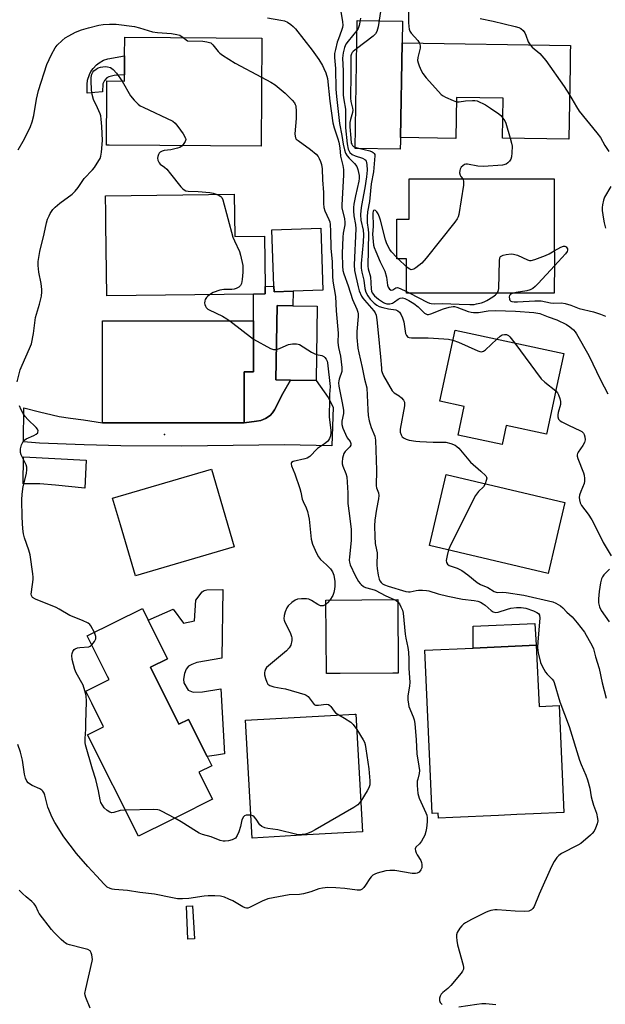
# Model space of a CAD drawing. Units: inches. Extents: x 1279761 to 1285761, y 489452 to 493453.
# Drawn here: x 1280074 to 1280281, y 492859 to 493207 of the extents above; entities that cross this region are included whole.
import ezdxf

# ---------------------------------------------------------------- set-up
doc = ezdxf.new("R2010")
doc.units = ezdxf.units.IN
doc.header["$MEASUREMENT"] = 0
for name, color, linetype in [('BLDG-Footprint', 5, 'Continuous'), ('CULTRL-Pad', 6, 'Continuous'), ('ELEV-Spot Elevation', 7, 'Continuous'), ('TRANS-Driveway', 251, 'Continuous'), ('TRANS-Non Street Sidewalk', 7, 'Continuous'), ('Undefined', 1, 'Continuous')]:
    doc.layers.add(name, color=color, linetype=linetype)

msp = doc.modelspace()

# ---------------------------------------------------------------- linework, layer by layer
at = {"layer": 'BLDG-Footprint'}
for points, elevation in [([(1280159.69, 493200.64), (1280159.42, 493162.39), (1280105.82, 493162.77), (1280104.83, 493162.77), (1280104.96, 493181.73), (1280104.98, 493185.48), (1280111.2, 493185.44), (1280111.21, 493187.65), (1280111.26, 493194.33), (1280111.31, 493200.98)], 349.09), ([(1280268.52, 493190.71), (1280268.11, 493164.92), (1280244.67, 493165.3), (1280244.89, 493179.41), (1280228.44, 493179.67), (1280228.21, 493165.19), (1280208.67, 493165.5), (1280209.2, 493198.94), (1280268.64, 493197.99), (1280268.59, 493195.47)], 372.01), ([(1280262.92, 493128.59), (1280262.97, 493121.72), (1280262.94, 493110.55), (1280210.79, 493110.51), (1280210.78, 493122.67), (1280207.39, 493122.67), (1280207.38, 493136.69), (1280211.7, 493136.69), (1280211.69, 493150.88), (1280262.91, 493150.91), (1280262.91, 493146.14)], 338.16), ([(1280150, 493145.52), (1280150.18, 493130.54), (1280160.62, 493130.67), (1280160.85, 493112.83), (1280160.88, 493110.22), (1280156.81, 493110.17), (1280104.95, 493109.52), (1280104.64, 493134.83), (1280104.59, 493138.78), (1280104.51, 493144.95)], 350.31), ([(1280170.77, 493111.24), (1280164.03, 493111.01), (1280163.96, 493112.98), (1280163.29, 493132.84), (1280180.57, 493133.42), (1280181.3, 493111.59)], 349.05), ([(1280179.28, 493105.9), (1280178.87, 493079.64), (1280169.84, 493079.78), (1280164.69, 493079.86), (1280165.1, 493106.12), (1280170.65, 493106.03)], 349.94), ([(1280153.53, 493082.76), (1280153.53, 493064.77), (1280103.42, 493064.77), (1280103.43, 493072.09), (1280103.43, 493078.97), (1280103.43, 493100.78), (1280156.79, 493100.78), (1280156.77, 493082.76)], 351.19), ([(1280262.9, 493073.36), (1280260.19, 493060.72), (1280246.02, 493063.75), (1280244.58, 493057.06), (1280228.98, 493060.4), (1280231.14, 493070.48), (1280222.55, 493072.32), (1280227.94, 493097.41), (1280266.29, 493089.19), (1280263.64, 493076.84)], 342.43), ([(1280150, 493020.89), (1280115.12, 493010.61), (1280110.96, 493024.73), (1280109.79, 493028.7), (1280107.01, 493038.12), (1280141.89, 493048.4)], 351.51), ([(1280263.49, 493022.99), (1280260.79, 493011.54), (1280218.92, 493021.41), (1280224.82, 493046.42), (1280266.69, 493036.55), (1280264.22, 493026.06)], 343.51), ([(1280187.31, 492976.17), (1280182.51, 492976.13), (1280182.29, 493002.11), (1280207.67, 493002.32), (1280207.89, 492976.34), (1280205.98, 492976.32)], 349.36), ([(1280120.39, 492978.35), (1280130.45, 492958.22), (1280133.85, 492959.92), (1280140.41, 492946.8), (1280142.01, 492943.59), (1280137.52, 492941.35), (1280142.33, 492931.74), (1280130.14, 492925.65), (1280127.37, 492924.26), (1280116.16, 492918.66), (1280098.21, 492954.56), (1280102.17, 492956.54), (1280103.83, 492957.37), (1280099.69, 492965.65), (1280097.58, 492969.87), (1280105.82, 492973.99), (1280105.24, 492975.15), (1280099.35, 492986.94), (1280098.1, 492989.43), (1280117.56, 492999.15), (1280119.64, 492994.99), (1280126.44, 492981.38)], 350.95), ([(1280256.61, 492986.19), (1280257.61, 492964.54), (1280264.64, 492964.86), (1280266.37, 492927.08), (1280255.56, 492926.58), (1280249.77, 492926.31), (1280243.22, 492926.01), (1280227.18, 492925.28), (1280222.06, 492925.04), (1280221.98, 492926.81), (1280219.87, 492926.71), (1280217.23, 492984.38), (1280234.33, 492985.17)], 347.3), ([(1280175.66, 492919.14), (1280156.35, 492918.04), (1280153.98, 492959.64), (1280192.49, 492961.83), (1280192.88, 492961.86), (1280195.25, 492920.25), (1280182.02, 492919.5)], 350.42)]:
    msp.add_lwpolyline(points, close=True, dxfattribs=dict(at, elevation=elevation))
at = {"layer": 'CULTRL-Pad'}
for points in [[(1280208.65, 493164.37), (1280208.6, 493161.32), (1280192.65, 493161.58), (1280193.37, 493206.84), (1280209.32, 493206.59), (1280209.2, 493198.94), (1280208.67, 493165.5)], [(1280163.96, 493112.98), (1280164.03, 493111.01), (1280170.77, 493111.24), (1280170.65, 493106.03), (1280165.1, 493106.12), (1280164.69, 493079.86), (1280169.84, 493079.78), (1280167.07, 493075.1), (1280164.2, 493069.36), (1280163.5, 493068.24), (1280162.67, 493067.29), (1280161.03, 493066.2), (1280159.38, 493065.57), (1280157.87, 493065.25), (1280153.53, 493064.77), (1280153.53, 493082.76), (1280156.77, 493082.76), (1280156.79, 493100.78), (1280156.81, 493110.17), (1280160.88, 493110.22), (1280160.85, 493112.83)], [(1280145.97, 493005.84), (1280145.56, 492981.6), (1280136.73, 492980.06), (1280134.95, 492979.4), (1280133.84, 492978.77), (1280133.03, 492977.74), (1280132.4, 492976.11), (1280132.07, 492974.15), (1280132.23, 492972.84), (1280133.74, 492970.29), (1280135.5, 492969.61), (1280138.8, 492969.68), (1280145.21, 492970.81), (1280146.55, 492947.83), (1280143.7, 492947.35), (1280140.41, 492946.8), (1280133.85, 492959.92), (1280130.45, 492958.22), (1280120.39, 492978.35), (1280126.44, 492981.38), (1280119.64, 492994.99), (1280128.47, 492998.89), (1280132.05, 492993.89), (1280135.91, 492994.72), (1280136.44, 493002.1), (1280138.68, 493005.05), (1280139.39, 493005.5), (1280140.34, 493005.72)], [(1280256.61, 492986.19), (1280234.32, 492985.17), (1280234.33, 492992.85), (1280256.03, 492993.87)]]:
    msp.add_lwpolyline(points, close=True, dxfattribs=at)
at = {"layer": 'ELEV-Spot Elevation'}
msp.add_point((1280125.4, 493060.6, 351.61), dxfattribs=at)
at = {"layer": 'TRANS-Driveway'}
for points in [[(1280184.84, 493070.29), (1280184.48, 493056.6), (1280167.74, 493056.96), (1280131.47, 493056.5), (1280109.99, 493056.63), (1280096.95, 493056.94), (1280081.18, 493057.56), (1280075.62, 493058), (1280075.74, 493070.03), (1280081.17, 493068.61), (1280085.73, 493067.5), (1280088.18, 493067), (1280092.21, 493066.35), (1280096.71, 493065.72), (1280103.43, 493064.77), (1280153.53, 493064.77), (1280157.87, 493065.25), (1280159.38, 493065.57), (1280161.03, 493066.2), (1280162.67, 493067.29), (1280163.5, 493068.24), (1280164.2, 493069.36), (1280167.07, 493075.1), (1280169.84, 493079.78), (1280178.87, 493079.64), (1280183.17, 493073.67)], [(1280097.7, 493051.54), (1280097.19, 493041.63), (1280086.83, 493042.71), (1280081.39, 493043.11), (1280075.48, 493043.14), (1280075.57, 493052.65)]]:
    msp.add_lwpolyline(points, close=True, dxfattribs=at)
at = {"layer": 'TRANS-Non Street Sidewalk'}
for points in [[(1280103.45, 493181.61), (1280098.03, 493181.17), (1280098.05, 493184.25), (1280098.22, 493185.75), (1280098.84, 493187.71), (1280099.4, 493188.78), (1280100.15, 493189.89), (1280101.34, 493191.21), (1280102.25, 493191.93), (1280103.84, 493192.82), (1280105.31, 493193.3), (1280111.26, 493194.33), (1280111.21, 493187.65), (1280107.56, 493187.4), (1280105.74, 493186.89), (1280105.05, 493186.53), (1280104.17, 493185.6), (1280103.63, 493184.44)], [(1280135.92, 492882.42), (1280133.6, 492882.27), (1280133.07, 492893.94), (1280135.25, 492894.05)]]:
    msp.add_lwpolyline(points, close=True, dxfattribs=at)
at = {"layer": 'Undefined'}
for p, q in [((1280207.83, 493122.67, 338), (1280207.39, 493123.09, 338)), ((1280210.78, 493119.81, 338), (1280207.83, 493122.67, 338)), ((1280210.79, 493111.08, 338), (1280211.91, 493110.51, 338)), ((1280148.38, 493100.78, 350), (1280156.78, 493094.24, 350))]:
    msp.add_line(p, q, dxfattribs=at)
for points, elevation in [([(1280202.78, 493217.9), (1280200.78, 493204.62), (1280200.36, 493202.92), (1280199.86, 493202.11), (1280199.02, 493201.31), (1280193.08, 493196.83), (1280191.96, 493195.89), (1280191.59, 493195.47), (1280191.35, 493195.03), (1280191.16, 493194.37), (1280191.08, 493193.55), (1280191.11, 493187.9), (1280191.01, 493179.36), (1280191.11, 493178.25), (1280191.76, 493175.89), (1280191.86, 493175.12), (1280191.76, 493174.36), (1280190.96, 493171.81), (1280190.8, 493170.75), (1280190.83, 493169.31), (1280191.08, 493165.22), (1280191.28, 493163.55), (1280191.43, 493163.1), (1280191.68, 493162.69), (1280192.03, 493162.36), (1280192.49, 493162.12), (1280193.82, 493161.71), (1280197.81, 493160.77), (1280198.61, 493160.49), (1280199.06, 493160.2), (1280199.37, 493159.85), (1280199.56, 493159.47), (1280199.65, 493159.05), (1280199.32, 493156.24), (1280199.15, 493153.38), (1280198.36, 493149.19), (1280197.7, 493142.88), (1280196.99, 493139.2), (1280196.88, 493137.43), (1280196.93, 493135.35), (1280197.28, 493132.99), (1280197.39, 493131.7), (1280197.1, 493120.06), (1280197.25, 493119.07), (1280198.02, 493116.32), (1280198.28, 493112.02), (1280198.47, 493111.18), (1280198.69, 493110.65), (1280199.54, 493109.52), (1280200.92, 493108.36), (1280202.61, 493107.24), (1280203.12, 493106.99), (1280203.88, 493106.76), (1280204.91, 493106.72), (1280205.87, 493107.03), (1280206.56, 493107.42), (1280207.88, 493108.44), (1280208.59, 493108.78), (1280209.39, 493108.85), (1280210.15, 493108.65), (1280211.66, 493107.93), (1280213.34, 493106.92), (1280214.87, 493105.66), (1280217.16, 493103.49), (1280217.61, 493103.19), (1280218.07, 493103.02), (1280218.53, 493102.99), (1280219.33, 493103.16), (1280223.89, 493105.03), (1280225.81, 493105.59), (1280227.2, 493105.81), (1280227.73, 493105.8), (1280228.54, 493105.62), (1280232.54, 493104.07), (1280233.63, 493103.79), (1280234.47, 493103.68), (1280236.19, 493103.71), (1280239.58, 493104.23), (1280242.15, 493104.36), (1280249.28, 493104.17), (1280255.71, 493103.72), (1280257.81, 493103.34), (1280260.85, 493102.16), (1280263.9, 493101.09), (1280267.26, 493099.44), (1280268.4, 493098.64), (1280269.69, 493097.57), (1280270.34, 493096.85), (1280270.81, 493096.17), (1280275.18, 493088.47), (1280279.22, 493079.92), (1280281.83, 493074.97)], 340), ([(1280211.58, 493214.06), (1280211.54, 493206.13), (1280211.59, 493204.65), (1280211.71, 493203.8), (1280212.01, 493203.07), (1280212.44, 493202.41), (1280214.79, 493199.81), (1280215.42, 493198.84)], 338), ([(1280161.74, 493207.8), (1280166.4, 493206.99), (1280167.74, 493206.68), (1280168.75, 493206.22), (1280169.93, 493205.45), (1280170.81, 493204.75), (1280171.61, 493203.88), (1280177.44, 493196.37), (1280179.79, 493193.03), (1280181.08, 493190.9), (1280181.61, 493189.91), (1280182.29, 493188.3), (1280182.89, 493186.38), (1280183.72, 493178.39), (1280184.8, 493170.63), (1280185.2, 493168.93), (1280186.54, 493165.05), (1280186.89, 493163.8), (1280187.23, 493161.88), (1280187.49, 493158.91), (1280188.36, 493155.56), (1280188.56, 493154.19), (1280188.57, 493152.24), (1280187.9, 493141.71), (1280188.01, 493140.57), (1280188.89, 493136.86), (1280189.06, 493135.49), (1280188.96, 493134.66), (1280188.39, 493131.74), (1280188.26, 493130.29), (1280188.12, 493124.49), (1280188.21, 493120.03), (1280188.31, 493118.55), (1280188.61, 493117.32), (1280190.18, 493113.14), (1280191.71, 493108.3), (1280193.3, 493104.82), (1280193.63, 493103.85), (1280193.7, 493103.16), (1280193.68, 493102.28), (1280193.2, 493096.92), (1280193.3, 493094.89), (1280193.66, 493091.13), (1280193.98, 493089.4), (1280195.16, 493084.3), (1280195.91, 493080.18), (1280196.72, 493077.08), (1280197.12, 493069.3), (1280197.3, 493067.25), (1280197.58, 493065.39), (1280198.27, 493063.06), (1280199.6, 493059.96), (1280199.88, 493058.54), (1280200.16, 493047.95), (1280200.08, 493042.45), (1280200.22, 493041.71), (1280200.91, 493040.04), (1280201.05, 493039.05), (1280200.94, 493037.92), (1280200.22, 493034.25), (1280199.59, 493030.29), (1280199.5, 493028.34), (1280199.58, 493024.52), (1280199.7, 493022.14), (1280200.24, 493019.87), (1280200.39, 493018.8), (1280200.33, 493014.42), (1280200.38, 493013.25), (1280200.73, 493010.93), (1280201.08, 493009.53), (1280201.38, 493008.92), (1280201.82, 493008.32), (1280202.33, 493007.86), (1280202.96, 493007.49), (1280204.35, 493007), (1280210.6, 493005.18), (1280211.45, 493005.04), (1280212.13, 493005.05), (1280214.17, 493005.51), (1280215, 493005.59), (1280216.4, 493005.61), (1280217.79, 493005.51), (1280218.64, 493005.32), (1280222, 493004.26), (1280225.43, 493003.43), (1280230.55, 493002.45), (1280234.67, 493002), (1280236.01, 493001.72), (1280236.96, 493001.35), (1280237.89, 493000.83), (1280238.55, 493000.33), (1280240.66, 492998.4), (1280241.36, 492997.98), (1280241.8, 492997.82), (1280242.27, 492997.76), (1280243.1, 492997.87), (1280246.49, 492998.94), (1280247.62, 492999.2), (1280249.6, 492999.45), (1280251.28, 492999.53), (1280252.11, 492999.41), (1280252.92, 492999.19), (1280255.62, 492998.27), (1280256.74, 492997.76), (1280257.36, 492997.33), (1280257.75, 492996.76), (1280257.83, 492995.75), (1280257.11, 492987.35), (1280257.06, 492985.35), (1280257.32, 492983.43), (1280258.11, 492980.05), (1280258.63, 492978.75), (1280259.89, 492976.6), (1280260.43, 492975.95), (1280262.25, 492974.18), (1280262.71, 492973.54), (1280262.96, 492973.04), (1280264.95, 492966.2), (1280268.17, 492957.41), (1280271.84, 492945.59), (1280272.43, 492944.05), (1280274.11, 492940.29), (1280274.69, 492938.66), (1280275.48, 492935.62), (1280275.99, 492932.66), (1280276.31, 492931.27), (1280276.78, 492929.63), (1280277.85, 492926.85), (1280278.23, 492924.98), (1280278.27, 492924.18), (1280278.07, 492923.09), (1280277.53, 492921.5), (1280277.02, 492920.53), (1280276.37, 492919.67), (1280275.79, 492919.07), (1280272.27, 492916.15), (1280271.31, 492915.56), (1280265.46, 492912.54), (1280264.58, 492911.89), (1280263.86, 492911.14), (1280262.92, 492909.72), (1280261.97, 492907.96), (1280257.65, 492898.27), (1280255.83, 492893.87), (1280255.4, 492893.13), (1280254.89, 492892.63), (1280253.98, 492892.24), (1280252.59, 492892.1), (1280249.17, 492892.18), (1280242.77, 492892.73), (1280241.92, 492892.7), (1280240.54, 492892.45), (1280239.46, 492892.14), (1280238.66, 492891.8), (1280233.68, 492889.29), (1280231.64, 492888.1), (1280230.91, 492887.61), (1280230.27, 492887.07), (1280229.57, 492886.16), (1280228.7, 492884.66), (1280228.43, 492883.87), (1280228.38, 492883.02), (1280228.52, 492881.84), (1280228.82, 492880.37), (1280230.82, 492873.13), (1280230.95, 492872.29), (1280230.92, 492871.75), (1280230.59, 492871.01), (1280230.07, 492870.31), (1280226.4, 492865.97), (1280225.35, 492864.92), (1280223.58, 492863.48), (1280223.06, 492862.89), (1280222.68, 492862.24), (1280222.47, 492861.48), (1280222.45, 492860.71), (1280222.71, 492860.01), (1280223.41, 492859.24)], 346), ([(1280187.56, 493210.05), (1280188.21, 493206.3), (1280188.28, 493205.15), (1280188.15, 493204.33), (1280187.84, 493203.25), (1280186.72, 493200.3), (1280186.36, 493199.19), (1280185.68, 493196.64), (1280185.42, 493195.22), (1280185.42, 493193.75), (1280185.75, 493189.82), (1280185.83, 493182.52), (1280186.04, 493179.99), (1280187.17, 493170.45), (1280187.98, 493166.17), (1280188.45, 493163.12), (1280188.87, 493161.2), (1280189.3, 493159.93), (1280189.84, 493159.04), (1280190.58, 493158.19), (1280192.45, 493156.34), (1280193.26, 493155.24), (1280193.66, 493154.17), (1280194.02, 493152.13), (1280194.08, 493151), (1280194, 493150.11), (1280192.8, 493144.85), (1280192.2, 493141.91), (1280192.04, 493140.73), (1280192.04, 493139.57), (1280192.17, 493137.84), (1280192.77, 493134.81), (1280192.91, 493133.2), (1280192.33, 493120.55), (1280192.37, 493118.52), (1280193.67, 493112.71), (1280194.13, 493111.33), (1280194.92, 493109.45), (1280195.36, 493108.7), (1280195.9, 493108.01), (1280199.26, 493104.29), (1280199.69, 493103.61), (1280200.02, 493102.73), (1280200.28, 493101.11), (1280200.75, 493096.56), (1280201.59, 493088.03), (1280201.9, 493084.07), (1280202.01, 493083.24), (1280202.22, 493082.44), (1280202.72, 493081.37), (1280205.67, 493076.01), (1280206.47, 493075.27), (1280208.15, 493074.23), (1280209.04, 493073.53), (1280209.76, 493072.69), (1280210.04, 493072.01), (1280210.11, 493071.53), (1280210.06, 493070.69), (1280208.6, 493062.44), (1280208.59, 493061.45), (1280208.86, 493060.46), (1280209.28, 493059.82), (1280209.9, 493059.31), (1280210.63, 493058.92), (1280211.75, 493058.61), (1280214.08, 493058.24), (1280215.54, 493058.11), (1280220.22, 493057.88), (1280222.92, 493057.93), (1280224.63, 493057.85), (1280226.46, 493057.41), (1280227.92, 493056.77), (1280228.58, 493056.33), (1280229.21, 493055.72), (1280233.41, 493050.76), (1280237.05, 493047.65), (1280238.8, 493045.98), (1280239.04, 493045.56), (1280239.09, 493045.11), (1280238.94, 493044.35), (1280238.53, 493043.19)], 344), ([(1280194.54, 493207.71), (1280194.36, 493206.25), (1280194.08, 493205.12), (1280193.68, 493204.04), (1280193.25, 493203.31), (1280190.15, 493199.53), (1280189.38, 493198.43), (1280188.86, 493197.29), (1280188.37, 493195.45), (1280188.22, 493193.56), (1280188.43, 493189.02), (1280188.45, 493180.47), (1280188.62, 493178.83), (1280189.21, 493175.45), (1280189.29, 493173.5), (1280189.19, 493170.52), (1280189.27, 493168.89), (1280189.82, 493163.29), (1280190.21, 493161.41), (1280190.78, 493160.24), (1280191.56, 493159.5), (1280192.61, 493159.01), (1280195.19, 493158.24), (1280196.11, 493157.78), (1280196.37, 493157.5), (1280196.57, 493157.12), (1280196.79, 493156.01), (1280196.87, 493153.92), (1280196.69, 493151.62), (1280196.07, 493147.77), (1280194.89, 493141.53), (1280194.66, 493139.71), (1280194.56, 493138.16), (1280194.68, 493136.27), (1280195.5, 493132.72), (1280195.64, 493131.28), (1280195.53, 493128.58), (1280194.83, 493121.03), (1280194.77, 493119.29), (1280194.99, 493117.95), (1280195.69, 493115.14), (1280196.08, 493112.21), (1280196.47, 493110.83), (1280197.08, 493109.56), (1280197.95, 493108.45), (1280199.31, 493107.01), (1280200.35, 493106.25), (1280201.14, 493105.84), (1280202.47, 493105.43), (1280204.38, 493105.01), (1280207.03, 493104.6), (1280207.7, 493104.28), (1280208.29, 493103.77), (1280208.94, 493102.91), (1280209.41, 493101.83), (1280209.81, 493100.4), (1280210.43, 493096.32), (1280210.74, 493095.57), (1280211.28, 493095.02), (1280211.75, 493094.84), (1280212.58, 493094.75), (1280218.44, 493094.74), (1280223.92, 493094.42), (1280225.56, 493094.23), (1280227.19, 493093.92)], 342), ([(1280073.67, 493161.09), (1280075.45, 493164.24), (1280077.58, 493168.33), (1280078.05, 493169.39), (1280078.61, 493171.05), (1280079.23, 493173.3), (1280080.17, 493179.01), (1280080.86, 493182.08), (1280083.78, 493191.26), (1280085.44, 493194.78), (1280086.7, 493197.15), (1280087.45, 493198.06), (1280089.17, 493199.72), (1280090.31, 493200.67), (1280091.56, 493201.44), (1280093.92, 493202.68), (1280096.04, 493203.5), (1280098.52, 493204.28), (1280102.21, 493205.21), (1280103.66, 493205.42), (1280105.91, 493205.54), (1280108.27, 493205.5), (1280114.77, 493204.74), (1280116.57, 493204.29), (1280121.12, 493202.82), (1280122.86, 493202.61), (1280127.83, 493202.2), (1280129.73, 493201.94), (1280130.77, 493201.59), (1280131.99, 493200.83)], 348), ([(1280236.83, 493207.5), (1280241.43, 493206.6), (1280249.11, 493204.75), (1280250.45, 493204.33), (1280251.14, 493203.95), (1280251.95, 493203.29), (1280252.59, 493202.46), (1280252.93, 493201.69), (1280253.79, 493199.25), (1280254.38, 493198.22)], 336), ([(1280131.99, 493200.83), (1280133.51, 493199.66), (1280138.92, 493199.58), (1280140.34, 493199.35), (1280141.66, 493198.9), (1280142.09, 493198.6), (1280142.46, 493198.21), (1280144.29, 493195.83), (1280144.87, 493195.28), (1280145.81, 493194.59), (1280150.29, 493191.76), (1280159.6, 493186.8)], 348), ([(1280215.42, 493198.84), (1280215.66, 493197.87), (1280215.64, 493197.07), (1280214.81, 493193.76), (1280214.7, 493192.67), (1280214.86, 493191.85), (1280215.26, 493190.76), (1280215.96, 493189.15), (1280216.51, 493188.12), (1280217.77, 493186.53), (1280222.03, 493181.72), (1280223.05, 493180.7), (1280223.76, 493180.2), (1280224.54, 493179.79), (1280227.24, 493178.55), (1280228.42, 493178.12)], 338), ([(1280254.38, 493198.22), (1280255.2, 493197.36), (1280257.8, 493195.23), (1280259.91, 493192.75), (1280266.49, 493183.46), (1280268.36, 493180.61)], 336), ([(1280073.35, 493079.19), (1280074.4, 493083.41), (1280075.07, 493085.04), (1280077.75, 493090.95), (1280078.37, 493092.59), (1280079.1, 493096.29), (1280079.83, 493101.87), (1280081.26, 493106.58), (1280081.88, 493109.48), (1280082.09, 493110.93), (1280082.09, 493111.81), (1280081.8, 493113.87), (1280081.04, 493117.88), (1280080.79, 493120.25), (1280080.78, 493121.7), (1280081.29, 493125.29), (1280082.86, 493131.42), (1280083.65, 493135.32), (1280084.07, 493136.63), (1280084.59, 493137.88), (1280085, 493138.61), (1280085.98, 493140.01), (1280086.7, 493140.87), (1280088.35, 493142.26), (1280092.81, 493145.53), (1280093.84, 493146.51), (1280094.84, 493147.83), (1280096.97, 493150.97), (1280099.94, 493154.06), (1280100.68, 493154.93), (1280102.22, 493157.32), (1280102.61, 493158.07), (1280102.9, 493158.87), (1280103.12, 493160.32), (1280103.42, 493164.48), (1280103.27, 493169.44), (1280103.05, 493172), (1280102.85, 493173.12), (1280102.6, 493173.91), (1280101.74, 493175.95), (1280100.33, 493178.97), (1280099.85, 493180.64), (1280099.59, 493182.39), (1280099.44, 493185.56), (1280099.49, 493186.7), (1280099.75, 493187.82), (1280100.11, 493188.58), (1280100.43, 493188.99), (1280101.24, 493189.67), (1280101.93, 493190.07), (1280102.74, 493190.33), (1280103.58, 493190.49), (1280104.44, 493190.57), (1280105.27, 493190.52), (1280106.31, 493190.17), (1280107.22, 493189.53), (1280108.36, 493188.21), (1280110.43, 493185.45)], 350), ([(1280159.6, 493186.8), (1280162.94, 493185.01), (1280164.42, 493184.07), (1280167.92, 493181.12), (1280170.46, 493178.66), (1280171.2, 493177.78), (1280171.52, 493177.14), (1280171.66, 493176.63), (1280171.86, 493174.72), (1280171.8, 493172.17), (1280171.42, 493166.8), (1280171.44, 493166), (1280171.61, 493165.35), (1280171.86, 493164.97), (1280172.48, 493164.39), (1280176.86, 493161.25), (1280178.89, 493159.56), (1280179.57, 493158.74), (1280179.99, 493158.04), (1280180.43, 493157.03), (1280180.78, 493155.97), (1280181.02, 493154.41), (1280181.15, 493150.58), (1280181.46, 493146.05), (1280181.45, 493142.21), (1280181.55, 493140.8), (1280181.96, 493139.54), (1280183.42, 493136.5), (1280183.67, 493135.67), (1280183.8, 493134.79), (1280183.95, 493132.4), (1280184.11, 493126.42), (1280184.57, 493121.62), (1280184.62, 493116.48), (1280184.81, 493114.79), (1280185.66, 493109.32), (1280185.92, 493104.32), (1280186.62, 493096.42), (1280186.63, 493095.54), (1280186.49, 493093.89), (1280186.51, 493093.07), (1280186.79, 493091.35), (1280187.49, 493088.23), (1280188, 493084.24), (1280188.01, 493083.4), (1280187.93, 493082.85), (1280187.01, 493080.15), (1280186.87, 493079.6), (1280186.81, 493078.8), (1280186.93, 493077.65), (1280188.1, 493071.74), (1280188.52, 493069.13), (1280188.49, 493068.01), (1280187.99, 493065.32), (1280187.99, 493064.18), (1280188.32, 493062.8), (1280189.19, 493060.67), (1280189.88, 493059.42), (1280190.92, 493058.09), (1280191.15, 493057.39), (1280191.11, 493056.87), (1280190.79, 493056.18), (1280189.11, 493054.57), (1280188.69, 493053.88), (1280188.21, 493052.25), (1280188.03, 493050.84), (1280188.07, 493050.28), (1280188.28, 493049.45), (1280189.37, 493046.82), (1280189.69, 493045.68), (1280190.06, 493039.94), (1280190.07, 493036.18), (1280190.6, 493032.84), (1280191.24, 493026.98), (1280191.23, 493023.16), (1280190.63, 493017.35), (1280190.58, 493016.24), (1280190.64, 493015.51), (1280190.93, 493014.51), (1280192.62, 493010.84), (1280193.89, 493008.61), (1280194.4, 493007.94), (1280194.78, 493007.56), (1280195.65, 493006.92), (1280196.36, 493006.53), (1280198.6, 493005.95), (1280199.69, 493005.56), (1280203.54, 493003.57), (1280206.46, 493002.31)], 348), ([(1280110.43, 493185.45), (1280113.4, 493180.22), (1280114.68, 493178.66), (1280116.1, 493177.23), (1280116.81, 493176.74), (1280117.85, 493176.19), (1280128.35, 493171.27), (1280129.16, 493170.52), (1280130.1, 493169.38), (1280131.98, 493166.74), (1280132.81, 493165.31), (1280132.9, 493164.84), (1280132.68, 493164.11), (1280132.23, 493163.39), (1280131.55, 493162.58)], 350), ([(1280268.36, 493180.61), (1280270.83, 493176.28), (1280271.76, 493174.82), (1280277.98, 493167.18), (1280279.23, 493165.51), (1280280.77, 493162.63), (1280282.24, 493160.51)], 336), ([(1280228.42, 493178.12), (1280229.42, 493178.04), (1280231.66, 493178.4), (1280234.03, 493178.62), (1280234.91, 493178.6), (1280235.75, 493178.4), (1280238.7, 493177), (1280240.48, 493175.91), (1280243.4, 493173.82), (1280244.05, 493173.22), (1280244.78, 493172.35)], 338), ([(1280244.78, 493172.35), (1280245.44, 493171.37), (1280245.81, 493170.58), (1280247.39, 493165.25)], 338), ([(1280131.55, 493162.58), (1280130.78, 493162.01), (1280129.96, 493161.71), (1280127.61, 493161.2), (1280125.26, 493160.94), (1280124.5, 493160.72), (1280123.82, 493160.36), (1280123.47, 493160), (1280123.2, 493159.55), (1280122.94, 493158.78), (1280122.86, 493158.25), (1280122.97, 493157.46), (1280123.47, 493156.5), (1280123.84, 493156.1), (1280125.38, 493155), (1280126.17, 493154.29), (1280127.48, 493152.72), (1280131.08, 493148.11), (1280131.66, 493147.47), (1280132.28, 493146.98), (1280132.94, 493146.69), (1280133.69, 493146.54), (1280137.24, 493146.38), (1280141.36, 493146.04), (1280142.49, 493145.81), (1280143.64, 493145.44)], 350), ([(1280247.39, 493165.25), (1280247.87, 493163.55), (1280248.09, 493162.42), (1280248.02, 493160.07), (1280247.84, 493158.62), (1280247.6, 493157.81), (1280247.17, 493157.12), (1280246.59, 493156.53), (1280245.93, 493156.1), (1280244.72, 493155.75), (1280238.01, 493155.26), (1280235.91, 493155.34), (1280232.31, 493156.06), (1280231.78, 493156.07), (1280231.3, 493155.94), (1280230.66, 493155.54), (1280230.1, 493155), (1280229.69, 493154.37), (1280229.56, 493153.84), (1280229.54, 493153), (1280229.7, 493152.19), (1280229.94, 493151.73), (1280230.61, 493150.89)], 338), ([(1280230.61, 493150.89), (1280230.81, 493150.55), (1280230.93, 493150.05), (1280230.85, 493148.64), (1280229.27, 493138.35), (1280229.05, 493137.51), (1280228.67, 493136.73), (1280227.81, 493135.54), (1280217.77, 493122.92), (1280216.2, 493121.12), (1280214.1, 493119.47), (1280213.39, 493119.01), (1280212.91, 493118.82), (1280212.44, 493118.8), (1280212, 493118.95), (1280211.35, 493119.33), (1280210.78, 493119.81)], 338), ([(1280143.64, 493145.44), (1280144.61, 493145.06), (1280145.29, 493144.66), (1280145.64, 493144.28), (1280145.99, 493143.53), (1280149.52, 493130.33), (1280150.05, 493128.96), (1280151.77, 493125.25), (1280152.23, 493123.89), (1280152.99, 493120.29), (1280153.03, 493119.42), (1280152.96, 493117.96), (1280152.77, 493115.3), (1280152.56, 493113.89), (1280152.21, 493113.19), (1280151.63, 493112.67), (1280150.68, 493112.14), (1280149.99, 493111.94), (1280149.15, 493111.86), (1280146.29, 493111.81), (1280144.9, 493111.58), (1280142.48, 493110.75), (1280141.21, 493109.97)], 350), ([(1280282.87, 493148.23), (1280280.68, 493144.39), (1280280.3, 493143.33), (1280279.92, 493141.67), (1280279.86, 493140.83), (1280279.91, 493139.67), (1280280.28, 493136.71), (1280280.54, 493135.33), (1280281.03, 493133.5)], 336), ([(1280207.39, 493123.09), (1280205.44, 493125.07), (1280204.84, 493125.94), (1280204.3, 493126.98), (1280203.7, 493128.32), (1280203.36, 493129.36), (1280201.58, 493136.29), (1280201.23, 493137.41), (1280200.75, 493138.5), (1280200.31, 493139.23), (1280199.83, 493139.71), (1280199.37, 493139.85), (1280199.14, 493139.67), (1280199.05, 493139.48), (1280198.94, 493138.73), (1280198.97, 493134.1), (1280198.74, 493131.32), (1280199.16, 493127.45), (1280199.38, 493126.6), (1280199.94, 493125.21), (1280201.51, 493121.64), (1280202.72, 493119.21), (1280203.08, 493118.32), (1280203.67, 493116.17), (1280204.05, 493113.35), (1280204.26, 493112.58), (1280204.76, 493111.92), (1280205.37, 493111.61), (1280205.96, 493111.69), (1280206.99, 493112.34), (1280207.55, 493112.46), (1280208.56, 493112.18), (1280210.79, 493111.08)], 338), ([(1280242.79, 493110.53), (1280243.17, 493111.16), (1280243.38, 493112.14), (1280243.63, 493121.96), (1280243.78, 493123.05), (1280244, 493123.46), (1280244.17, 493123.62), (1280244.88, 493123.91), (1280246, 493124.14), (1280247.76, 493124.36), (1280248.61, 493124.33), (1280249.98, 493123.89), (1280253.46, 493122.29), (1280254.26, 493122.06), (1280254.8, 493122.03), (1280256.14, 493122.37), (1280259.88, 493123.83), (1280261.18, 493124.46), (1280262.95, 493125.49)], 338), ([(1280262.95, 493125.49), (1280265.23, 493126.79), (1280266.23, 493127.15), (1280266.69, 493127.12), (1280267.09, 493126.91), (1280267.41, 493126.58), (1280267.57, 493126.18), (1280267.57, 493125.72), (1280267.45, 493125.25), (1280266.92, 493124.39), (1280262.97, 493120.12)], 338), ([(1280262.97, 493120.12), (1280257.23, 493113.91), (1280256.25, 493112.92), (1280255.38, 493112.21), (1280254.39, 493111.66), (1280253.3, 493111.3), (1280249.48, 493110.76), (1280248.4, 493110.53)], 338), ([(1280211.91, 493110.51), (1280218.02, 493107.38), (1280218.89, 493106.99), (1280219.46, 493106.83), (1280220.57, 493106.73), (1280223.49, 493106.81), (1280229.43, 493106.57), (1280233.19, 493106.51), (1280234.62, 493106.56), (1280235.53, 493106.69), (1280237.22, 493107.1), (1280238.25, 493107.44), (1280239.15, 493107.89), (1280241.3, 493109.27), (1280242.2, 493109.93), (1280242.79, 493110.53)], 338), ([(1280248.4, 493110.53), (1280247.84, 493110.3), (1280247.46, 493110.02), (1280247.19, 493109.66), (1280247.04, 493109.21), (1280247.1, 493108.45), (1280247.29, 493107.99), (1280247.59, 493107.7), (1280247.94, 493107.54), (1280248.75, 493107.42), (1280249.95, 493107.42), (1280256.03, 493107.82), (1280257.46, 493107.85), (1280258.33, 493107.75), (1280261.57, 493107.06), (1280262.6, 493107.01), (1280265.52, 493107.08), (1280266.83, 493106.92), (1280268.81, 493106.31), (1280271.78, 493105.12), (1280276.74, 493103.87), (1280279.21, 493103.07), (1280280.98, 493102.36)], 338), ([(1280141.21, 493109.97), (1280140.51, 493109.37), (1280140.16, 493108.97), (1280139.76, 493108.3), (1280139.6, 493107.79), (1280139.53, 493106.99), (1280139.6, 493106.46), (1280139.78, 493105.96), (1280140.08, 493105.5), (1280140.67, 493104.91), (1280141.16, 493104.58), (1280145.77, 493102.38), (1280147.32, 493101.5), (1280148.38, 493100.78)], 350), ([(1280156.78, 493094.24), (1280162.72, 493090.95), (1280163.78, 493090.61), (1280164.86, 493090.62)], 350), ([(1280227.19, 493093.92), (1280229.12, 493093.24), (1280235.92, 493090.19), (1280236.72, 493089.91), (1280237.24, 493089.82), (1280237.96, 493090.01), (1280238.63, 493090.48), (1280242.68, 493094.25)], 342), ([(1280242.68, 493094.25), (1280243.88, 493095.3), (1280244.6, 493095.75), (1280245.33, 493095.95), (1280246.07, 493095.89), (1280246.74, 493095.59), (1280247.31, 493095.11), (1280249.02, 493092.89)], 342), ([(1280249.02, 493092.89), (1280258.36, 493080.26), (1280259.63, 493079.05), (1280263.47, 493076.03)], 342), ([(1280164.86, 493090.62), (1280165.92, 493090.97), (1280168.27, 493092.05), (1280169.07, 493092.34), (1280170.53, 493092.6), (1280171.99, 493092.64), (1280172.54, 493092.54), (1280172.97, 493092.36), (1280177.2, 493089.67), (1280178.21, 493089.15), (1280179.01, 493088.88)], 350), ([(1280179.01, 493088.88), (1280180.88, 493088.48), (1280181.58, 493088.17), (1280181.95, 493087.84), (1280182.4, 493087.21), (1280182.72, 493086.48), (1280182.86, 493085.93), (1280183.79, 493077.49), (1280183.61, 493074.68), (1280183.59, 493071.83), (1280183.44, 493068.3), (1280183.52, 493066.87), (1280184.05, 493062.02), (1280184.05, 493061.18), (1280183.9, 493060.12), (1280183.58, 493059.15), (1280183.19, 493058.54), (1280182.84, 493058.14), (1280181.8, 493057.25), (1280179.34, 493055.62), (1280178.63, 493054.94), (1280177.27, 493053.4), (1280176.64, 493052.83), (1280175.69, 493052.26), (1280174.86, 493051.96), (1280170.82, 493051.04), (1280170.22, 493050.7), (1280170.05, 493050.38), (1280170.03, 493050.18), (1280170.21, 493049.49), (1280171.36, 493046.69), (1280173.07, 493041.54), (1280173.46, 493040.19), (1280173.98, 493037.74), (1280174.29, 493036.97), (1280175.41, 493034.74), (1280175.86, 493033.42), (1280176.24, 493031.77), (1280176.41, 493030.63), (1280177.14, 493023.66), (1280177.59, 493021.9), (1280179, 493018.63), (1280179.68, 493017.34), (1280180.41, 493016.46), (1280182.56, 493014.53), (1280183.9, 493013.15), (1280184.68, 493012.04), (1280185.09, 493010.94), (1280185.47, 493008.65), (1280185.52, 493007.04), (1280185.42, 493005.95), (1280185.18, 493004.82), (1280184.79, 493003.74), (1280183.7, 493002.12)], 350), ([(1280263.47, 493076.03), (1280264.08, 493075.31), (1280264.46, 493074.58), (1280264.95, 493073.29), (1280265.2, 493072.24), (1280265.13, 493071.15), (1280264.33, 493068.4), (1280264.17, 493067.58), (1280264.2, 493066.78), (1280264.46, 493066.05), (1280264.97, 493065.47), (1280265.65, 493065.03), (1280268.21, 493063.76), (1280271.97, 493062.06), (1280272.71, 493061.63), (1280273.26, 493061.06), (1280273.49, 493060.59), (1280273.73, 493059.82), (1280273.86, 493058.76), (1280273.79, 493058.23), (1280273.6, 493057.71), (1280273.06, 493056.71), (1280271.39, 493054.38), (1280271.14, 493053.91), (1280270.99, 493053.42), (1280271.01, 493052.9), (1280271.23, 493052.09), (1280273.31, 493047.02), (1280273.5, 493046.18), (1280273.61, 493045), (1280273.61, 493044.12), (1280273.48, 493043.28), (1280272.33, 493040.47), (1280271.89, 493039.16), (1280271.77, 493038.36), (1280271.82, 493037.55), (1280272.1, 493036.47), (1280272.58, 493035.48), (1280274.92, 493032.42), (1280276.16, 493030.48), (1280278.43, 493026.11), (1280280.21, 493022.42), (1280283.07, 493017.72)], 342), ([(1280100.59, 492990.67), (1280099.39, 492993), (1280099.03, 492993.44), (1280098.38, 492993.92), (1280096.36, 492994.88), (1280091.97, 492996.61), (1280088.18, 492998.92), (1280087.14, 492999.45), (1280079.81, 493002.39), (1280078.76, 493003.06), (1280078.4, 493003.7), (1280078.34, 493004.22), (1280078.39, 493005.05), (1280079.01, 493009.36), (1280079.03, 493010.23), (1280078.92, 493011.39), (1280077.93, 493018.04), (1280077.44, 493019.69), (1280075.91, 493024.13), (1280075.53, 493025.55), (1280075.3, 493027.27), (1280075.12, 493031.35), (1280074.98, 493037.49), (1280075.06, 493039.49), (1280075.46, 493042.28), (1280076.65, 493046.87), (1280076.81, 493048.28), (1280076.7, 493049.06), (1280076.5, 493049.82), (1280074.79, 493053.42), (1280074.53, 493054.2), (1280074.47, 493054.73), (1280074.56, 493055.55), (1280074.92, 493056.92), (1280075.2, 493057.7), (1280075.61, 493058.38), (1280076.52, 493059.02), (1280079.28, 493060.25), (1280080.04, 493060.67), (1280080.59, 493061.19), (1280080.69, 493061.39), (1280080.73, 493061.84), (1280080.52, 493062.45), (1280080.09, 493063.02), (1280077.13, 493065.9), (1280076.15, 493066.97), (1280075.51, 493067.98), (1280074.81, 493069.3), (1280074.21, 493070.66)], 350), ([(1280238.53, 493043.19), (1280237.92, 493042.1), (1280236.15, 493040.42), (1280235.17, 493039.07), (1280226.47, 493021.76), (1280225.6, 493019.84)], 344), ([(1280225.6, 493019.84), (1280225.1, 493017.85), (1280224.83, 493016.12), (1280224.9, 493015.33), (1280225.26, 493014.77), (1280225.9, 493014.35), (1280228.69, 493013.41), (1280230.31, 493012.6), (1280232.38, 493011.07), (1280235.67, 493008.33), (1280236.85, 493007.58), (1280239.49, 493006.55), (1280241.68, 493005.19), (1280242.41, 493004.88), (1280242.88, 493004.81), (1280244.79, 493004.91), (1280245.97, 493004.83), (1280252.16, 493003.87), (1280262.4, 493001.47), (1280263.44, 493001.05), (1280265.1, 493000.06), (1280265.96, 492999.38), (1280267.44, 492997.79), (1280269.26, 492996.17), (1280271.01, 492994.12), (1280273.57, 492990.8), (1280276.38, 492985.91), (1280276.79, 492984.84), (1280277.53, 492982.05), (1280278.78, 492977.93), (1280279.88, 492972.85), (1280281.3, 492967.45)], 344), ([(1280282.49, 493013.06), (1280280.42, 493010.98), (1280279.94, 493010.31), (1280279.58, 493009.57), (1280279.25, 493008.21), (1280278.81, 493005.11), (1280278.56, 493002.52), (1280278.6, 493001.11), (1280278.93, 492999.76), (1280279.48, 492998.47), (1280282.38, 492994.46)], 342), ([(1280182.3, 493000.56), (1280181.86, 493000.28), (1280181.42, 493000.12), (1280180.97, 493000.05), (1280180.48, 493000.1), (1280179.44, 493000.55), (1280177.3, 493001.93), (1280176.34, 493002.4), (1280175.5, 493002.54), (1280173.75, 493002.54), (1280172.3, 493002.4), (1280171.5, 493002.13), (1280170.32, 493001.27), (1280169.03, 493000.02), (1280168.54, 492999.32), (1280168, 492997.99), (1280167.6, 492996.61), (1280167.49, 492995.52), (1280167.59, 492995.02), (1280167.87, 492994.29), (1280169.68, 492990.62), (1280170.21, 492989.27), (1280170.29, 492988.71), (1280170.26, 492987.85), (1280169.9, 492986.14), (1280169.38, 492985.19), (1280168.46, 492984.17), (1280161.4, 492978.24), (1280160.98, 492977.66), (1280160.72, 492977.02), (1280160.66, 492976.51), (1280160.71, 492975.72), (1280160.99, 492974.37), (1280161.46, 492973.07), (1280161.88, 492972.41), (1280162.48, 492971.96), (1280163.19, 492971.64), (1280163.98, 492971.42), (1280166.59, 492971.02), (1280168.04, 492970.7), (1280174.88, 492968.71), (1280175.4, 492968.47), (1280176.01, 492968), (1280177.81, 492965.64), (1280178.18, 492965.27), (1280178.62, 492965.03), (1280179.12, 492964.93), (1280179.66, 492964.93), (1280182.48, 492965.36), (1280183.23, 492965.2), (1280183.67, 492964.9), (1280184.05, 492964.51), (1280185.19, 492962.92), (1280185.73, 492962.29), (1280186.89, 492961.52)], 350), ([(1280206.46, 493002.31), (1280207.13, 493001.94), (1280207.68, 493001.51)], 348), ([(1280207.68, 493001.51), (1280208.26, 493000.77), (1280208.82, 492999.77), (1280209.38, 492998.5), (1280209.66, 492997.51), (1280210.33, 492990.08), (1280210.56, 492988.67), (1280211.26, 492985.39), (1280211.47, 492983.71), (1280211.64, 492981.19), (1280211.55, 492978.02), (1280211.86, 492974.68), (1280211.92, 492973.06), (1280211.82, 492971.67), (1280211.3, 492968.28), (1280211.27, 492966.82), (1280211.43, 492965.35), (1280211.61, 492964.48), (1280213.13, 492960.9), (1280213.46, 492959.84), (1280213.73, 492958.47), (1280214.23, 492952.7), (1280214.4, 492947.79), (1280215.15, 492943.41), (1280215.33, 492941.95), (1280215.26, 492940.87), (1280214.73, 492938.89), (1280214.6, 492938.11), (1280214.59, 492936.66), (1280214.81, 492933.73), (1280214.97, 492932.9), (1280215.22, 492932.14), (1280217.61, 492926.9), (1280217.91, 492926.09), (1280218.08, 492925.21), (1280218.07, 492923.8), (1280217.88, 492921.53), (1280217.66, 492920.4), (1280217.23, 492919.02), (1280216.72, 492917.96), (1280216.08, 492916.95), (1280215.35, 492916.01), (1280214.1, 492914.8), (1280213.83, 492914.22), (1280213.9, 492913.53), (1280214.16, 492912.8), (1280214.53, 492912.06), (1280215.8, 492910.07), (1280216.07, 492909.44), (1280216.23, 492908.66), (1280216.17, 492907.54), (1280215.87, 492906.79), (1280215.2, 492905.98), (1280214.58, 492905.63), (1280213.9, 492905.48), (1280212.73, 492905.51), (1280206.61, 492906.58), (1280204.92, 492906.62), (1280203.51, 492906.49), (1280200.39, 492905.62), (1280199.58, 492905.31), (1280198.86, 492904.9), (1280198.29, 492904.38), (1280197.78, 492903.78), (1280196.31, 492901.39), (1280195.69, 492900.52), (1280195.14, 492899.98), (1280194.43, 492899.65), (1280193.35, 492899.59), (1280189.02, 492900.26), (1280185.89, 492900.5), (1280183.05, 492900.53), (1280181.09, 492900.39), (1280179.79, 492900.09), (1280176.99, 492899.01), (1280174.43, 492898.39), (1280173, 492898.16), (1280169.39, 492897.99), (1280161.83, 492896.55), (1280159.79, 492895.8), (1280155.33, 492893.51), (1280154.81, 492893.33), (1280154.3, 492893.26), (1280153.78, 492893.36), (1280153.01, 492893.71), (1280149.42, 492895.84), (1280148.12, 492896.51), (1280146.54, 492897.15), (1280145.13, 492897.47), (1280143.07, 492897.67), (1280140.77, 492897.66), (1280139.3, 492897.51), (1280133.98, 492896.72), (1280131.66, 492896.59), (1280129.92, 492896.61), (1280128.23, 492896.88), (1280121.78, 492898.22), (1280116.63, 492898.78), (1280112.33, 492899.5), (1280107.72, 492899.83), (1280106.89, 492899.99), (1280106.12, 492900.23), (1280105.16, 492900.75), (1280104.05, 492901.72), (1280101.4, 492904.68), (1280098.3, 492907.97), (1280094.29, 492912.61), (1280089.86, 492918.51), (1280086.65, 492923.53), (1280085.7, 492925.33), (1280084.13, 492929), (1280083.16, 492933.17), (1280082.87, 492933.88), (1280082.44, 492934.58), (1280082.07, 492934.96), (1280081.4, 492935.38), (1280078.63, 492936.66), (1280077.67, 492937.18), (1280077.26, 492937.51), (1280076.78, 492938.16), (1280076.3, 492939.17), (1280075.89, 492940.58), (1280075.18, 492945.6), (1280074.47, 492948.35), (1280073.57, 492951.09)], 348), ([(1280183.7, 493002.12), (1280182.9, 493001.14), (1280182.3, 493000.56)], 350), ([(1280099.69, 492986.25), (1280100.64, 492987.47), (1280101.11, 492988.46), (1280101.11, 492989.25), (1280100.59, 492990.67)], 350), ([(1280111.53, 492927.94), (1280109.69, 492927.79), (1280107.46, 492927.05), (1280106.73, 492926.97), (1280106.03, 492927.22), (1280105.14, 492927.83), (1280104.08, 492928.75), (1280103.41, 492929.61), (1280102.92, 492930.57), (1280102.59, 492931.54), (1280102.06, 492934.72), (1280101.17, 492938.78), (1280099.94, 492942.43), (1280097.48, 492950.97), (1280097.36, 492951.83), (1280097.3, 492953.26), (1280097.55, 492956.51), (1280097.62, 492958.59), (1280097.8, 492966.32), (1280097.69, 492968.37), (1280097.27, 492970.07), (1280096.63, 492972), (1280094.22, 492976.46), (1280093.74, 492977.53), (1280092.75, 492981.12), (1280092.59, 492982.5), (1280092.74, 492983.26), (1280093.02, 492983.98), (1280093.43, 492984.61), (1280093.82, 492984.91), (1280094.59, 492985.2), (1280095.44, 492985.36), (1280098.63, 492985.63), (1280099.14, 492985.81), (1280099.69, 492986.25)], 350), ([(1280186.89, 492961.52), (1280188.95, 492960.42), (1280191.11, 492958.99), (1280191.93, 492958.17), (1280193.2, 492956.36)], 350), ([(1280193.2, 492956.36), (1280195.54, 492952.75), (1280195.92, 492951.95), (1280196.18, 492951.11), (1280196.47, 492949.59), (1280197.45, 492942.46), (1280197.83, 492938.28), (1280197.82, 492936.88), (1280197.51, 492935.74), (1280196.95, 492934.7), (1280194.63, 492931.1)], 350), ([(1280194.63, 492931.1), (1280194.16, 492930.44), (1280193.56, 492929.8), (1280192.16, 492928.79), (1280178.58, 492920.9), (1280177.28, 492920.19), (1280176.48, 492919.85), (1280175.08, 492919.47), (1280173.94, 492919.26), (1280173.11, 492919.22), (1280172.1, 492919.34), (1280165.31, 492920.91), (1280161.83, 492921.37), (1280160.72, 492921.65), (1280159.7, 492922.17), (1280159.05, 492922.71), (1280157.76, 492924.71), (1280157, 492925.57), (1280156.55, 492925.88), (1280155.89, 492926.09)], 350), ([(1280129.05, 492925.1), (1280124.33, 492927.58), (1280123.54, 492927.9), (1280122.99, 492928.03), (1280121.53, 492928.11), (1280111.53, 492927.94)], 350), ([(1280155.89, 492926.09), (1280155.02, 492926.17), (1280154.24, 492926.13), (1280153.57, 492925.9), (1280153.25, 492925.58), (1280152.71, 492924.42), (1280152.22, 492922.11), (1280151.61, 492920.19), (1280151, 492918.93), (1280150.37, 492918.06), (1280149.99, 492917.72), (1280149.27, 492917.39), (1280147.92, 492917.08), (1280146.82, 492916.94), (1280146.02, 492916.97), (1280145.06, 492917.21), (1280141.86, 492918.42), (1280138.73, 492919.35), (1280137.62, 492919.75), (1280136.6, 492920.31), (1280131.19, 492923.82), (1280129.05, 492925.1)], 350), ([(1280099.12, 492857.97), (1280097.54, 492861.68), (1280097.31, 492862.52), (1280097.26, 492863.08), (1280097.53, 492864.79), (1280099.83, 492874.52), (1280099.9, 492875.09), (1280099.86, 492875.93), (1280099.73, 492876.76), (1280099.5, 492877.54), (1280099.09, 492878.15), (1280098.23, 492878.67), (1280096.87, 492879.08), (1280091.81, 492880.33), (1280091.01, 492880.61), (1280090.4, 492880.92), (1280089.76, 492881.39), (1280088.91, 492882.17), (1280086.45, 492884.64), (1280085.48, 492885.73), (1280081.14, 492891.36), (1280080.7, 492892.12), (1280079.89, 492893.95), (1280079.35, 492894.81), (1280078.55, 492895.6), (1280076.56, 492897.23), (1280075.27, 492898.41), (1280074.05, 492899.66)], 346), ([(1280229.29, 492858.45), (1280235.64, 492859.41), (1280237.39, 492859.6), (1280238.82, 492859.58), (1280241.11, 492859.41), (1280242.27, 492859.22)], 346)]:
    msp.add_lwpolyline(points, dxfattribs=dict(at, elevation=elevation))

doc.saveas('drawing.dxf')
